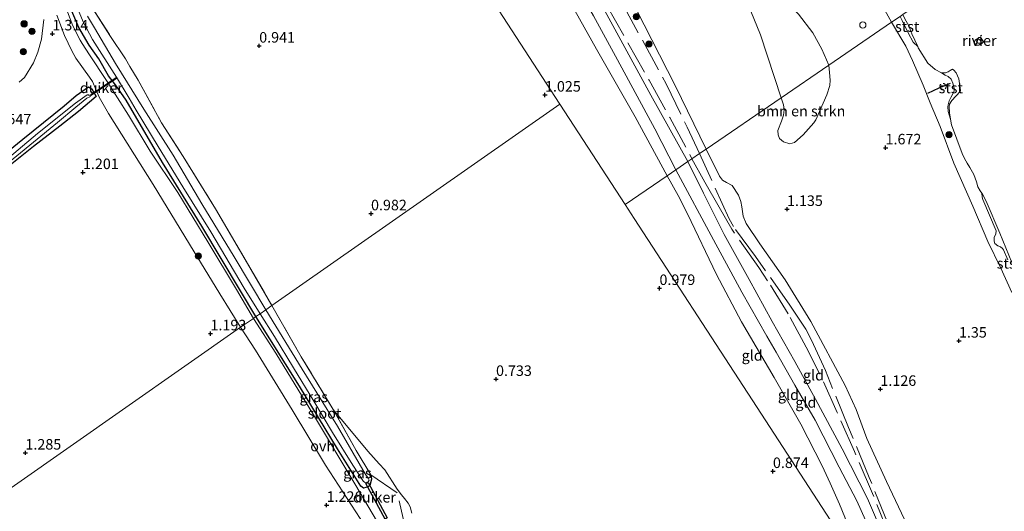
# Model space of a CAD drawing. Units: metres. Extents: x 199995 to 210008, y 499999 to 506253.
# Drawn here: x 200313 to 200547, y 500987 to 501104 of the extents above; entities that cross this region are included whole.
import ezdxf
from ezdxf.enums import TextEntityAlignment as Align

# ---------------------------------------------------------------- set-up
doc = ezdxf.new("R2010")
doc.units = ezdxf.units.M
doc.linetypes.add('IE-TERREINAFSCHEIDING', pattern=[10, 8, -2])
doc.linetypes.add('VW-6060_STREEP', pattern=[1.2, 0.6, -0.6])
doc.layers.get('0').update_dxf_attribs({"lineweight": 25})
for name, color, linetype, lineweight in [('B-ME-AL-OVERIG-S-B1', 7, 'Continuous', 18), ('B-ME-GR-BOMENSTRUIKEN-GV-B6', 93, 'Continuous', 18), ('B-ME-GR-BOOM-S-B1', 93, 'Continuous', 18), ('B-ME-GW-KRUINLIJN-L-B1', 93, 'Continuous', 18), ('B-ME-GW-TEENLIJN-L-B1', 93, 'Continuous', 18), ('B-ME-IE-GRASLAND-GV-B6', 93, 'Continuous', 18), ('B-ME-IE-GRONDWERKLIJN-GROND_INGERICHT-GV-B6', 253, 'Continuous', 18), ('B-ME-IE-HULPGEOMETRIE-L-B1', 53, 'Continuous', 18), ('B-ME-IE-INRICHTINGSELEMENT-S-B1', 253, 'Continuous', 18), ('B-ME-IE-TERREINAFSCHEIDING-RASTERHEKWERK-L-B1', 8, 'IE-TERREINAFSCHEIDING', 18), ('B-ME-OB-BEKLEDING-GV-B6', 253, 'Continuous', 18), ('B-ME-OB-WATERLIJN-L-B1', 133, 'OB-WATERLIJN', 18), ('B-ME-OG-WATER-GV-B6', 153, 'Continuous', 18), ('B-ME-VH-VERH_SOORT-ONVERHARD-GV-B6', 8, 'Continuous', 18), ('B-ME-VW-MARKERING-BEBAKENING-S-B1', 255, 'VW-6060_STREEP', 18)]:
    doc.layers.add(name, color=color, linetype=linetype, lineweight=lineweight)
for name, color, linetype in [('B-ME-GW-HOOGTEPUNT-S-B1', 10, 'Continuous'), ('B-ME-GW-INSTEEKWATERGANG-L-B1', 10, 'Continuous'), ('B-ME-KW-DUIKER-GV-B6', 10, 'Continuous'), ('B-ME-VV-AFMEERCONSTRUCTIE-GV-B6', 10, 'Continuous'), ('B-ME-VV-KRIBBEN-L-B1', 10, 'Continuous')]:
    doc.layers.add(name, color=color, linetype=linetype)
doc.styles.add('NLCS-ISO', font='NLCS-ISO.TTF')
doc.linetypes.add('OB-WATERLIJN', pattern='A,10,[32,NLCS.SHX,S=2,R=0,X=0,Y=0],-12', length=22)

# ---------------------------------------------------------------- blocks, each defined once
blk = doc.blocks.new('dtb')
blk.add_circle((0, 0), 0.75)
blk = doc.blocks.new('boom')
h = blk.add_hatch(color=256)
edge = h.paths.add_edge_path()
edge.add_arc((0, 0), 0.75, 0, 360)
blk.add_circle((0, 0), 0.75)
blk = doc.blocks.new('hoogtepunt')
for p, q in [((-0.5, 0), (0.5, 0)), ((0, 0.5), (0, -0.5))]:
    blk.add_line(p, q)

msp = doc.modelspace()

# ---------------------------------------------------------------- linework, layer by layer
at = {"layer": 'B-ME-GR-BOMENSTRUIKEN-GV-B6'}
for points in [[(200505.03, 501093.45, 1.21), (200493.71, 501085.71, 1.05), (200488.8, 501100.65, 0.99), (200485.77, 501108.02, 0.96), (200484.82, 501110.31, 0.96), (200484.33, 501111.65, 1.03), (200484.46, 501112.25, 1.03), (200484.79, 501112.84, 0.96), (200486.52, 501113.98, 0.92), (200488.25, 501114.52, 1.03), (200489.22, 501114.35, 1.03), (200489.96, 501113.93, 1.03), (200497.81, 501105.59, 1.31), (200501.26, 501101.16, 1.24), (200503.38, 501097.26, 1.2), (200505.03, 501093.45, 1.21)], [(200505.03, 501093.45, 1.21), (200505.2, 501091.71, 1.21), (200505.39, 501089.9, 1.21), (200505.27, 501088.65, 1.24), (200504.58, 501086.4, 1.21), (200501.98, 501080.49, 1.07), (200501.48, 501079.75, 1.1), (200498.93, 501076.92, 1.17), (200496.92, 501075.11, 1.2), (200495.77, 501074.76, 1.2), (200494.27, 501075.25, 1.2), (200493.36, 501076.01, 1.17), (200493.01, 501076.88, 1.14), (200492.93, 501077.97, 1.1), (200493.77, 501080.17, 1.1), (200494.3, 501081.6, 1.07), (200494.44, 501082.89, 1.04), (200494.28, 501084.02, 1), (200493.71, 501085.71, 1.05), (200505.03, 501093.45, 1.21)]]:
    msp.add_polyline3d(points, dxfattribs=at)
at = {"layer": 'B-ME-GW-INSTEEKWATERGANG-L-B1'}
for points in [[(200368.81, 501033.72, 1.09), (200365.14, 501039.84, 1.02), (200355.89, 501055.2, 1.02), (200346.58, 501070.36, 1.08), (200337.91, 501085.16, 0.95), (200335.43, 501088.82, 1.1), (200333.75, 501090.94, 1.22), (200331.42, 501094.97, 1.2), (200329.11, 501098.23, 1.3), (200326.7, 501102.46, 1.3), (200325, 501106.29, 1.32)], [(200302.21, 501066.84, 1.32), (200313.36, 501075.91, 1.32), (200323.19, 501083.77, 1.21), (200326.06, 501086.28, 1.2), (200328.99, 501088.28, 1.18), (200329.77, 501087.87, 1.22), (200330.77, 501086.05, 1.12), (200326.56, 501082.48, 0.99), (200322.19, 501078.97, 1.17), (200315.87, 501074.13, 1.04), (200309.12, 501068.74, 1.04)], [(200396.15, 500996.12, 0.58), (200396.28, 500995.04, 0.66), (200395.87, 500993.55, 0.66), (200395.45, 500993.24, 0.66), (200394.41, 500992.92, 0.69), (200393.75, 500993.4, 0.75), (200388.21, 501002.26, 0.91), (200379.14, 501017.16, 1), (200368.81, 501033.72, 1.09)]]:
    msp.add_polyline3d(points, dxfattribs=at)
at = {"layer": 'B-ME-GW-KRUINLIJN-L-B1'}
for points in [[(200394.88, 501243.9, 1.75), (200393.62, 501234.7, 1.78), (200393.71, 501231.11, 1.84), (200395.11, 501214.17, 1.84), (200396.3, 501207.91, 1.88), (200398.6, 501199.27, 1.91), (200400.21, 501195.01, 1.91), (200403.39, 501186.96, 1.8), (200405.28, 501182.83, 1.9), (200408.04, 501178.62, 2.04), (200419.94, 501161.55, 1.93), (200423.66, 501155.63, 2.01), (200428.42, 501147.8, 1.95), (200431.67, 501142.58, 1.98), (200437.27, 501133.1, 1.98), (200445.38, 501118.37, 1.86), (200451.78, 501106.38, 1.92), (200462.71, 501086.35, 1.93), (200471.53, 501070.55, 1.82)], [(200468.69, 501068.61, 1.74), (200463.71, 501078.3, 1.84), (200454.77, 501094.72, 1.91), (200449.1, 501105.19, 1.81), (200441.86, 501117.69, 1.78), (200434.44, 501131.43, 1.94), (200430.03, 501138.85, 1.91), (200424.02, 501148.12, 1.91), (200417.74, 501157.07, 1.94), (200404.73, 501177.19, 2.1), (200401.62, 501181.98, 2.1), (200399.27, 501186.57, 1.88), (200395.99, 501194.3, 1.88), (200394.47, 501198.47, 1.88), (200393.34, 501203.3, 1.9), (200391.61, 501212.16, 1.9), (200389.84, 501226.21, 1.9), (200388.28, 501238.23, 1.88), (200387.24, 501241.06, 1.74), (200386.88, 501242.05, 1.69)], [(200519.99, 501103.67, 1.29), (200517.27, 501108.53, 1.35)], [(200548.57, 501039.41, 1.72), (200545.97, 501045.21, 1.72), (200542.9, 501051.52, 1.63), (200539.29, 501059.94, 1.63), (200534.8, 501070.14, 1.6), (200531.52, 501078.93, 1.57), (200529.15, 501084.51, 1.74), (200527.47, 501088.71, 1.55), (200524.92, 501094.57, 1.39), (200523.34, 501098.01, 1.26), (200519.99, 501103.67, 1.29)], [(200527.97, 500950.63, 1.96), (200524.35, 500960.95, 1.98), (200519.83, 500976.38, 2.08), (200517.09, 500983.85, 1.95), (200514.25, 500990.45, 1.92), (200508.26, 501002.31, 1.95), (200501.91, 501014.07, 1.9), (200496.93, 501023.01, 1.9), (200491.58, 501032.54, 1.98), (200486.09, 501042.54, 1.82), (200480.2, 501053.26, 1.78), (200475.21, 501063.08, 1.82), (200471.53, 501070.55, 1.82)], [(200522.65, 500958.82, 1.85), (200518.74, 500971.78, 1.92), (200515.74, 500980.51, 1.92), (200513.8, 500985.35, 1.92), (200511.71, 500989.9, 1.86), (200507.5, 500997.94, 1.86), (200501.78, 501009.08, 1.89), (200496.98, 501017.45, 1.77), (200492.53, 501025.27, 1.77), (200490.28, 501029.02, 1.92), (200484.35, 501039.52, 1.8), (200477.6, 501051.95, 1.83), (200468.69, 501068.61, 1.74)]]:
    msp.add_polyline3d(points, dxfattribs=at)
at = {"layer": 'B-ME-GW-TEENLIJN-L-B1'}
for points in [[(200466.6, 501067.18, 1.24), (200458.96, 501081.17, 1.24), (200449.83, 501097.31, 1.24), (200441.72, 501111.75, 1.24)], [(200457.37, 501110.39, 1.15), (200468.53, 501088.65, 1.08), (200475.87, 501073.52, 1)], [(200312.51, 501089.39, 1.61), (200313.74, 501090.57, 1.48), (200315.92, 501094.04, 1.44), (200316.9, 501096.52, 1.48), (200317.81, 501099.68, 1.37), (200318.33, 501104.3, 1.51)], [(200536.77, 500937.09, 1.45), (200532.62, 500953.66, 1.56), (200528.51, 500967.63, 1.68), (200527.33, 500972.82, 1.84), (200526.66, 500975.43, 1.93), (200525.45, 500979.81, 1.84), (200523.02, 500985.45, 1.65), (200518.77, 500994.5, 1.3), (200514.08, 501004.72, 1.24), (200511.56, 501011.6, 1.28), (200508.94, 501017.36, 1.6), (200500.77, 501032.54, 1.48), (200494.64, 501042.47, 1.24), (200488.68, 501050.98, 1.28), (200485.37, 501055.84, 1.24), (200484.65, 501057.56, 1.2), (200484.34, 501059.81, 1.17), (200484.15, 501061.04, 1.26), (200483.56, 501062.56, 1.36), (200482.03, 501064.83, 1.36), (200480.72, 501065.56, 1.23), (200479.78, 501066.17, 1.04), (200479.07, 501067.11, 1.11), (200475.87, 501073.52, 1)], [(200512.74, 500974.05, 1.19), (200509.78, 500983, 1.29), (200508.84, 500986.01, 1.26), (200507.63, 500989.16, 1.36), (200505.4, 500994.11, 1.36), (200503.49, 500998.26, 1.32), (200498.43, 501008.15, 1.39), (200492.05, 501019.27, 1.36), (200484.32, 501032.48, 1.29), (200478.34, 501043.75, 1.19), (200471.43, 501058.11, 1.22), (200469.25, 501062.46, 1.29), (200466.6, 501067.18, 1.24)]]:
    msp.add_polyline3d(points, dxfattribs=at)
at = {"layer": 'B-ME-IE-GRASLAND-GV-B6'}
for points in [[(200522, 501105.04, 0.64), (200519.99, 501103.67, 1.29), (200517.27, 501108.53, 1.35)], [(200325, 501106.29, 1.32), (200326.7, 501102.46, 1.3), (200329.11, 501098.23, 1.3), (200331.42, 501094.97, 1.2), (200333.75, 501090.94, 1.22), (200335.43, 501088.82, 1.1), (200337.91, 501085.16, 0.95), (200346.58, 501070.36, 1.08), (200355.89, 501055.2, 1.02), (200365.14, 501039.84, 1.02), (200368.81, 501033.72, 1.09), (200368.2, 501033.29, 1.09), (200364.18, 501040.16, 1.02), (200357.34, 501051.48, 1.14), (200350.21, 501063.2, 1.1), (200343.67, 501073, 1.18), (200338.47, 501081.58, 1.1), (200333.29, 501089.81, 1.16), (200329.17, 501095.91, 1.18), (200327.45, 501098.63, 1.26), (200326.98, 501099.38, 1.24), (200325.24, 501102.85, 1.28), (200324, 501106.18, 1.31)], [(200326.33, 501107, 0.09), (200327.7, 501103.74, 0.09), (200329.94, 501099.6, 0.09), (200335.65, 501090.64, 0.09), (200338.63, 501085.62, 0.09), (200340.32, 501082.77, 0.09), (200345.56, 501074.17, 0.09), (200351.41, 501064.56, 0.09), (200358.09, 501053.83, 0.09), (200366, 501040.47, 0.09), (200369.78, 501034.39, 0.09), (200368.81, 501033.72, 1.09), (200365.14, 501039.84, 1.02), (200355.89, 501055.2, 1.02), (200346.58, 501070.36, 1.08), (200337.91, 501085.16, 0.95), (200335.43, 501088.82, 1.1), (200333.75, 501090.94, 1.22), (200331.42, 501094.97, 1.2), (200329.11, 501098.23, 1.3), (200326.7, 501102.46, 1.3), (200325, 501106.29, 1.32)], [(200329.61, 501107.47, 0.99), (200334.06, 501100.53, 0.87), (200337.77, 501094.95, 0.83), (200338.83, 501093.13, 0.69), (200340.78, 501089.89, 0.83), (200346.36, 501079.76, 0.83), (200351.52, 501071.73, 0.85), (200359.19, 501059.31, 0.87), (200366.8, 501046.32, 0.87), (200372.58, 501036.35, 0.81), (200371.14, 501035.34, 0.09)], [(200371.14, 501035.34, 0.09), (200363.61, 501047.92, 0.09), (200355.96, 501060.48, 0.09), (200349.12, 501072.08, 0.09), (200342.1, 501083.03, 0.09), (200335.38, 501093.84, 0.09), (200330.36, 501102.31, 0.09), (200328.72, 501105.09, 0.09)], [(200548.57, 501039.41, 1.72), (200545.97, 501045.21, 1.72), (200542.9, 501051.52, 1.63), (200539.29, 501059.94, 1.63), (200534.8, 501070.14, 1.6), (200531.52, 501078.93, 1.57), (200529.15, 501084.51, 1.74), (200527.47, 501088.71, 1.55), (200524.92, 501094.57, 1.39), (200523.34, 501098.01, 1.26), (200519.99, 501103.67, 1.29), (200522, 501105.04, 0.64), (200522.49, 501104.1, 0.61), (200523.9, 501101.14, 0.65), (200525.09, 501098.96, 0.54), (200526.19, 501097.88, 0.31), (200526.34, 501097.55, 0.31), (200528.62, 501093.95, 0.31), (200530.31, 501092.4, 0.31), (200531.84, 501091.67, 0.31), (200532.76, 501091.09, 0.45), (200533.45, 501090.77, 0.54), (200534.16, 501090.12, 0.6), (200534.53, 501089.22, 0.6), (200534.91, 501087.71, 0.49), (200534.78, 501087.11, 0.51), (200534.07, 501085.77, 0.54), (200533.71, 501085.01, 0.51), (200533.41, 501084.08, 0.49), (200533.32, 501083.55, 0.53), (200533.4, 501082.45, 0.53), (200534.01, 501080.67, 0.31), (200534.25, 501079.25, 0.31), (200536.73, 501072.45, 0.31), (200537.32, 501071.3, 0.31), (200537.93, 501070.2, 0.31), (200538.63, 501069.17, 0.31), (200539.55, 501067.48, 0.31), (200540.17, 501065.75, 0.31), (200540.48, 501064.56, 0.31), (200541.06, 501063.6, 0.31), (200541.46, 501063.04, 0.31), (200541.51, 501062.1, 0.47), (200541.68, 501061.51, 0.56), (200543.28, 501057.84, 0.61), (200544.86, 501054.08, 0.65), (200544.8, 501053.38, 0.65), (200544.4, 501052.53, 0.68), (200544.35, 501051.66, 0.7), (200544.52, 501051.05, 0.7), (200545.27, 501050.5, 0.73), (200545.85, 501050.3, 0.68), (200546.33, 501049.93, 0.66), (200546.58, 501049.59, 0.66), (200547.59, 501047.24, 0.65)], [(200302.21, 501066.84, 1.32), (200313.36, 501075.91, 1.32), (200323.19, 501083.77, 1.21), (200326.06, 501086.28, 1.2), (200328.99, 501088.28, 1.18), (200329.77, 501087.87, 1.22), (200330.77, 501086.05, 1.12), (200326.56, 501082.48, 0.99), (200322.19, 501078.97, 1.17), (200315.87, 501074.13, 1.04), (200309.12, 501068.74, 1.04)], [(200306.17, 501067.26, 0.19), (200321.56, 501079.84, 0.19), (200325.97, 501083.49, 0.19), (200328.61, 501085.63, 0.19), (200329.28, 501085.94, 0.19), (200329.33, 501086.13, 0.19), (200329.59, 501086.22, 0.19), (200329.48, 501086.38, 0.19), (200329.08, 501086.28, 0.19), (200329.02, 501086.44, 0.19), (200328.69, 501086.45, 0.19), (200325.85, 501084.44, 0.19), (200316.82, 501077.24, 0.19), (200308.7, 501070.31, 0.19)], [(200396.15, 500996.12, 0.58), (200396.28, 500995.04, 0.66), (200395.87, 500993.55, 0.66), (200395.45, 500993.24, 0.66), (200394.41, 500992.92, 0.69), (200393.75, 500993.4, 0.75), (200388.21, 501002.26, 0.91), (200379.14, 501017.16, 1), (200368.81, 501033.72, 1.09), (200369.78, 501034.39, 0.09), (200373.24, 501028.99, 0.09), (200377.76, 501021.55, 0.09), (200382.59, 501013.62, 0.09), (200386.98, 501006.2, 0.09), (200391.83, 500998.4, 0.09), (200394.39, 500994.5, 0.09), (200394.8, 500994.24, 0.09), (200395.47, 500994.44, 0.09), (200395.74, 500994.82, 0.09), (200395.47, 500995.34, 0.09), (200394.81, 500996.33, 0.09), (200388.23, 501007.63, 0.09), (200379.76, 501021.23, 0.09), (200371.14, 501035.34, 0.09), (200372.58, 501036.35, 0.81), (200379.55, 501024.17, 0.74), (200387.17, 501011.62, 0.76), (200392.67, 501001.85, 0.63), (200396.15, 500996.12, 0.58)], [(200399.51, 500981.78, 0.81), (200392.56, 500993.58, 1), (200382.52, 501010.33, 1.05), (200373.51, 501025.02, 1.08), (200368.2, 501033.29, 1.09), (200368.81, 501033.72, 1.09), (200379.14, 501017.16, 1), (200388.21, 501002.26, 0.91), (200393.75, 500993.4, 0.75), (200394.41, 500992.92, 0.69), (200395.45, 500993.24, 0.66), (200395.87, 500993.55, 0.66), (200396.28, 500995.04, 0.66), (200396.15, 500996.12, 0.58)], [(200396.15, 500996.12, 0.58), (200392.67, 501001.85, 0.63), (200387.17, 501011.62, 0.76), (200395.4, 501001.75, 0.8), (200398.09, 500998.73, 0.8), (200399.49, 500997.31, 0.8), (200402.41, 500992.73, 0.77), (200403.43, 500991.33, 0.67), (200404.13, 500990.5, 0.67), (200405.02, 500989.35, 0.73), (200405.51, 500988.49, 0.77), (200405.88, 500986.96, 0.77)]]:
    msp.add_polyline3d(points, dxfattribs=at)
at = {"layer": 'B-ME-IE-GRONDWERKLIJN-GROND_INGERICHT-GV-B6'}
for points in [[(200414.11, 501125.71, 0.97), (200441.09, 501084.22, 1.01), (200400.51, 501055.87, 0.89), (200372.58, 501036.35, 0.81), (200366.8, 501046.32, 0.87), (200359.19, 501059.31, 0.87), (200351.52, 501071.73, 0.85), (200346.36, 501079.76, 0.83), (200340.78, 501089.89, 0.83), (200338.83, 501093.13, 0.69), (200337.77, 501094.95, 0.83), (200334.06, 501100.53, 0.87), (200329.61, 501107.47, 0.99)], [(200441.72, 501111.75, 1.24), (200449.83, 501097.31, 1.24), (200458.96, 501081.17, 1.24), (200466.6, 501067.18, 1.24), (200456.61, 501060.36, 1.09), (200441.09, 501084.22, 1.01), (200414.11, 501125.71, 0.97)], [(200449.1, 501105.19, 1.81), (200454.77, 501094.72, 1.91), (200463.71, 501078.3, 1.84), (200468.69, 501068.61, 1.74), (200466.6, 501067.18, 1.24), (200458.96, 501081.17, 1.24), (200449.83, 501097.31, 1.24), (200441.72, 501111.75, 1.24)], [(200457.37, 501110.39, 1.15), (200468.53, 501088.65, 1.08), (200475.87, 501073.52, 1), (200474.33, 501072.47, 1.42), (200472.5, 501071.22, 1.66), (200471.53, 501070.55, 1.82), (200462.71, 501086.35, 1.93), (200451.78, 501106.38, 1.92)], [(200485.77, 501108.02, 0.96), (200488.8, 501100.65, 0.99), (200493.71, 501085.71, 1.05), (200475.87, 501073.52, 1), (200468.53, 501088.65, 1.08), (200457.37, 501110.39, 1.15)], [(200517.27, 501108.53, 1.35), (200519.99, 501103.67, 1.29), (200505.03, 501093.45, 1.21), (200503.38, 501097.26, 1.2), (200501.26, 501101.16, 1.24), (200497.81, 501105.59, 1.31)], [(200321.47, 501105.37, 1.41), (200323.26, 501100.53, 1.39), (200324.97, 501096.86, 1.34), (200325.94, 501095.14, 1.31), (200329.24, 501090.63, 1.29), (200329.92, 501089.58, 1.29), (200330.8, 501087.51, 1.17), (200331.48, 501085.85, 1.17), (200333.72, 501081.97, 1.21), (200344.32, 501065.08, 1.32), (200353, 501050.96, 1.27), (200360.21, 501039.12, 1.27), (200365.16, 501031.17, 1.23), (200324.58, 501002.82, 1.16), (200284.01, 500974.47, 1.1)], [(200451.78, 501106.38, 1.92), (200462.71, 501086.35, 1.93), (200471.53, 501070.55, 1.82), (200468.69, 501068.61, 1.74), (200463.71, 501078.3, 1.84), (200454.77, 501094.72, 1.91), (200449.1, 501105.19, 1.81)], [(200312.51, 501089.39, 1.61), (200313.74, 501090.57, 1.48), (200315.92, 501094.04, 1.44), (200316.9, 501096.52, 1.48), (200317.81, 501099.68, 1.37), (200318.33, 501104.3, 1.51)], [(200475.87, 501073.52, 1), (200493.71, 501085.71, 1.05), (200494.28, 501084.02, 1), (200494.44, 501082.89, 1.04), (200494.3, 501081.6, 1.07), (200493.77, 501080.17, 1.1), (200492.93, 501077.97, 1.1), (200493.01, 501076.88, 1.14), (200493.36, 501076.01, 1.17), (200494.27, 501075.25, 1.2), (200495.77, 501074.76, 1.2), (200496.92, 501075.11, 1.2), (200498.93, 501076.92, 1.17), (200501.48, 501079.75, 1.1), (200501.98, 501080.49, 1.07), (200504.58, 501086.4, 1.21), (200505.27, 501088.65, 1.24), (200505.39, 501089.9, 1.21), (200505.2, 501091.71, 1.21), (200505.03, 501093.45, 1.21), (200519.99, 501103.67, 1.29), (200523.34, 501098.01, 1.26), (200524.92, 501094.57, 1.39), (200527.47, 501088.71, 1.55), (200529.15, 501084.51, 1.74), (200531.52, 501078.93, 1.57), (200534.8, 501070.14, 1.6), (200539.29, 501059.94, 1.63), (200542.9, 501051.52, 1.63), (200545.97, 501045.21, 1.72), (200548.57, 501039.41, 1.72)], [(200309.12, 501068.74, 1.04), (200315.87, 501074.13, 1.04), (200322.19, 501078.97, 1.17), (200326.56, 501082.48, 0.99), (200330.77, 501086.05, 1.12), (200329.77, 501087.87, 1.22), (200328.99, 501088.28, 1.18), (200326.06, 501086.28, 1.2), (200323.19, 501083.77, 1.21), (200313.36, 501075.91, 1.32), (200302.21, 501066.84, 1.32)], [(200405.88, 500986.96, 0.77), (200405.51, 500988.49, 0.77), (200405.02, 500989.35, 0.73), (200404.13, 500990.5, 0.67), (200403.43, 500991.33, 0.67), (200402.41, 500992.73, 0.77), (200399.49, 500997.31, 0.8), (200398.09, 500998.73, 0.8), (200395.4, 501001.75, 0.8), (200387.17, 501011.62, 0.76), (200379.55, 501024.17, 0.74), (200372.58, 501036.35, 0.81), (200400.51, 501055.87, 0.89), (200441.09, 501084.22, 1.01), (200456.61, 501060.36, 1.09), (200458.77, 501057.04, 1.1), (200485.76, 501015.55, 1.14), (200512.74, 500974.05, 1.19)], [(200517.09, 500983.85, 1.95), (200514.25, 500990.45, 1.92), (200508.26, 501002.31, 1.95), (200501.91, 501014.07, 1.9), (200496.93, 501023.01, 1.9), (200491.58, 501032.54, 1.98), (200486.09, 501042.54, 1.82), (200480.2, 501053.26, 1.78), (200475.21, 501063.08, 1.82), (200471.53, 501070.55, 1.82), (200472.5, 501071.22, 1.66), (200474.33, 501072.47, 1.42), (200475.87, 501073.52, 1)], [(200475.87, 501073.52, 1), (200479.07, 501067.11, 1.11), (200479.78, 501066.17, 1.04), (200480.72, 501065.56, 1.23), (200482.03, 501064.83, 1.36), (200483.56, 501062.56, 1.36), (200484.15, 501061.04, 1.26), (200484.34, 501059.81, 1.17), (200484.65, 501057.56, 1.2), (200485.37, 501055.84, 1.24), (200488.68, 501050.98, 1.28), (200494.64, 501042.47, 1.24), (200500.77, 501032.54, 1.48), (200508.94, 501017.36, 1.6), (200511.56, 501011.6, 1.28), (200514.08, 501004.72, 1.24), (200518.77, 500994.5, 1.3), (200523.02, 500985.45, 1.65)], [(200523.02, 500985.45, 1.65), (200518.77, 500994.5, 1.3), (200514.08, 501004.72, 1.24), (200511.56, 501011.6, 1.28), (200508.94, 501017.36, 1.6), (200500.77, 501032.54, 1.48), (200494.64, 501042.47, 1.24), (200488.68, 501050.98, 1.28), (200485.37, 501055.84, 1.24), (200484.65, 501057.56, 1.2), (200484.34, 501059.81, 1.17), (200484.15, 501061.04, 1.26), (200483.56, 501062.56, 1.36), (200482.03, 501064.83, 1.36), (200480.72, 501065.56, 1.23), (200479.78, 501066.17, 1.04), (200479.07, 501067.11, 1.11), (200475.87, 501073.52, 1)], [(200513.8, 500985.35, 1.92), (200511.71, 500989.9, 1.86), (200507.5, 500997.94, 1.86), (200501.78, 501009.08, 1.89), (200496.98, 501017.45, 1.77), (200492.53, 501025.27, 1.77), (200490.28, 501029.02, 1.92), (200484.35, 501039.52, 1.8), (200477.6, 501051.95, 1.83), (200468.69, 501068.61, 1.74), (200471.53, 501070.55, 1.82)], [(200471.53, 501070.55, 1.82), (200475.21, 501063.08, 1.82), (200480.2, 501053.26, 1.78), (200486.09, 501042.54, 1.82), (200491.58, 501032.54, 1.98), (200496.93, 501023.01, 1.9), (200501.91, 501014.07, 1.9), (200508.26, 501002.31, 1.95), (200514.25, 500990.45, 1.92), (200517.09, 500983.85, 1.95)], [(200466.6, 501067.18, 1.24), (200468.69, 501068.61, 1.74), (200477.6, 501051.95, 1.83), (200484.35, 501039.52, 1.8), (200490.28, 501029.02, 1.92), (200492.53, 501025.27, 1.77), (200496.98, 501017.45, 1.77), (200501.78, 501009.08, 1.89), (200507.5, 500997.94, 1.86), (200511.71, 500989.9, 1.86), (200513.8, 500985.35, 1.92)], [(200466.6, 501067.18, 1.24), (200469.25, 501062.46, 1.29), (200471.43, 501058.11, 1.22), (200478.34, 501043.75, 1.19), (200484.32, 501032.48, 1.29), (200492.05, 501019.27, 1.36), (200498.43, 501008.15, 1.39), (200503.49, 500998.26, 1.32), (200505.4, 500994.11, 1.36), (200507.63, 500989.16, 1.36), (200508.84, 500986.01, 1.26), (200509.78, 500983, 1.29), (200512.74, 500974.05, 1.19), (200485.76, 501015.55, 1.14), (200458.77, 501057.04, 1.1), (200456.61, 501060.36, 1.09), (200466.6, 501067.18, 1.24)], [(200508.84, 500986.01, 1.26), (200507.63, 500989.16, 1.36), (200505.4, 500994.11, 1.36), (200503.49, 500998.26, 1.32), (200498.43, 501008.15, 1.39), (200492.05, 501019.27, 1.36), (200484.32, 501032.48, 1.29), (200478.34, 501043.75, 1.19), (200471.43, 501058.11, 1.22), (200469.25, 501062.46, 1.29), (200466.6, 501067.18, 1.24)], [(200284.01, 500974.47, 1.1), (200324.58, 501002.82, 1.16), (200365.16, 501031.17, 1.23), (200368.72, 501025.7, 1.15), (200377.41, 501011.54, 1.13), (200385.37, 500998.41, 1.13), (200393.6, 500985.69, 1)]]:
    msp.add_polyline3d(points, dxfattribs=at)
at = {"layer": 'B-ME-IE-HULPGEOMETRIE-L-B1'}
msp.add_line((200456.61, 501060.36, 1.09), (200441.09, 501084.22, 1.01), dxfattribs=at)
for points in [[(200246.98, 501382.71, 0.97), (200258.93, 501364.33, 0.99), (200285.92, 501322.83, 1.05), (200312.91, 501281.33, 1.07), (200313.48, 501280.45, 0.85), (200313.96, 501279.71, 0.81), (200314.78, 501278.46, 1.54), (200320.77, 501269.25, 1.81), (200323.08, 501265.69, 1.85), (200324.26, 501263.89, 1.76), (200349.25, 501225.9, 1.09), (200349.96, 501224.46, 0.09), (200350.6, 501223.61, 0.09), (200350.84, 501223.07, 0.96), (200351.14, 501222.54, 0.88), (200360.91, 501207.52, 0.9), (200387.89, 501166.02, 0.94), (200395.61, 501154.16, 0.95), (200414.11, 501125.71, 0.97), (200441.09, 501084.22, 1.01)], [(200703.93, 501229.36, 1.4), (200663.07, 501201.44, 0.87), (200658.25, 501198.14, 0.81), (200650.94, 501193.15, 0.31), (200522.66, 501105.49, 0.31), (200522, 501105.04, 0.64), (200519.99, 501103.67, 1.29), (200505.03, 501093.45, 1.21), (200493.71, 501085.71, 1.05), (200475.87, 501073.52, 1), (200474.33, 501072.47, 1.42), (200472.5, 501071.22, 1.66), (200471.53, 501070.55, 1.82), (200468.69, 501068.61, 1.74), (200466.6, 501067.18, 1.24), (200456.61, 501060.36, 1.09)], [(200284.01, 500974.47, 1.1), (200324.58, 501002.82, 1.16), (200365.16, 501031.17, 1.23), (200368.2, 501033.29, 1.09), (200368.81, 501033.72, 1.09), (200369.78, 501034.39, 0.09), (200371.14, 501035.34, 0.09), (200372.58, 501036.35, 0.81), (200400.51, 501055.87, 0.89), (200441.09, 501084.22, 1.01)], [(200644.56, 500771.35, 2.02), (200617.55, 500812.83, 1.95), (200590.54, 500854.31, 1.88), (200577.28, 500874.67, 1.84), (200550.34, 500916.19, 1.58), (200536.77, 500937.09, 1.45), (200532.55, 500943.6, 1.73), (200530.91, 500946.12, 1.89), (200527.97, 500950.63, 1.96), (200522.65, 500958.82, 1.85), (200512.74, 500974.05, 1.19), (200485.76, 501015.55, 1.14), (200458.77, 501057.04, 1.1), (200456.61, 501060.36, 1.09)]]:
    msp.add_polyline3d(points, dxfattribs=at)
at = {"layer": 'B-ME-IE-TERREINAFSCHEIDING-RASTERHEKWERK-L-B1'}
for points in [[(200398.1, 501237.64, 1.57), (200398.9, 501234.14, 1.69), (200403.58, 501214.85, 1.66), (200407.16, 501199.79, 1.57), (200410.46, 501186.5, 1.57), (200413.02, 501182.35, 1.72), (200421.2, 501168.29, 1.63), (200424.89, 501162.3, 1.66), (200427.77, 501157.28, 1.66), (200429.44, 501154.44, 1.77), (200434.42, 501145.86, 1.73), (200440.77, 501135.06, 1.67), (200446.93, 501124.26, 1.5), (200451.13, 501116.95, 1), (200466.34, 501089.03, 1.33), (200471.34, 501078.71, 1.33), (200474.33, 501072.47, 1.42)], [(200289.02, 501173.46, 0.83), (200291.43, 501168.98, 0.65), (200293.1, 501166.24, 0.83), (200297.34, 501159.06, 0.8), (200305.65, 501145.36, 0.86), (200310.96, 501136.65, 0.67), (200317.01, 501133.33, 0.86), (200321.72, 501127.2, 0.8), (200327.42, 501115.26, 1.08), (200329.61, 501107.47, 0.99), (200334.06, 501100.53, 0.87), (200337.77, 501094.95, 0.83), (200338.83, 501093.13, 0.69), (200340.78, 501089.89, 0.83), (200346.36, 501079.76, 0.83), (200351.52, 501071.73, 0.85), (200359.19, 501059.31, 0.87), (200366.8, 501046.32, 0.87), (200372.58, 501036.35, 0.81)], [(200419.94, 501161.55, 1.93), (200427.07, 501151.09, 1.98), (200431.18, 501144.9, 1.93), (200436.57, 501136.36, 1.9), (200440.24, 501130.27, 1.93), (200445.79, 501120.75, 1.88), (200448.63, 501114.88, 1.77), (200452.34, 501107.47, 1.83), (200462.3, 501089.88, 1.8), (200467.21, 501081.02, 1.69), (200472.5, 501071.22, 1.66)], [(200530.91, 500946.12, 1.89), (200527.45, 500957.7, 1.89), (200523.74, 500970.06, 1.94), (200521.75, 500976.29, 2.11), (200519.52, 500981.68, 2.08), (200515.45, 500991.67, 1.86), (200511.17, 501001.62, 1.75), (200507.06, 501010.94, 1.75), (200502.94, 501020.01, 1.66), (200499.64, 501026.46, 1.69), (200495.42, 501034.38, 1.55), (200490.47, 501042.22, 1.58), (200488.39, 501045.35, 1.55), (200482.01, 501054.47, 1.58), (200478.94, 501059.75, 1.61), (200475.54, 501065.68, 1.66), (200472.5, 501071.22, 1.66)], [(200532.55, 500943.6, 1.73), (200527.33, 500960.31, 1.73), (200523.25, 500973.69, 2.14), (200521.9, 500977.69, 2.11), (200519.04, 500984.76, 1.95), (200514.67, 500995.46, 1.76), (200509.76, 501007.38, 1.79), (200504.23, 501020.86, 1.7), (200500.97, 501028.11, 1.7), (200499.62, 501030.74, 1.6), (200495.76, 501036.44, 1.6), (200487.62, 501047.96, 1.54), (200482.37, 501055.09, 1.51), (200481.36, 501056.98, 1.54), (200474.33, 501072.47, 1.42)], [(200396.15, 500996.12, 0.58), (200392.67, 501001.85, 0.63), (200387.17, 501011.62, 0.76), (200379.55, 501024.17, 0.74), (200372.58, 501036.35, 0.81)], [(200423.45, 500949.98, 0.72), (200417.53, 500960.69, 0.8), (200416.1, 500963.28, 0.82), (200412.51, 500969.54, 0.85), (200404.64, 500982.13, 0.8), (200402.42, 500991.85, 0.74), (200396.15, 500996.12, 0.58)]]:
    msp.add_polyline3d(points, dxfattribs=at)
at = {"layer": 'B-ME-KW-DUIKER-GV-B6'}
for points in [[(200329.58, 501086.52, 0.57), (200335.59, 501090.57, 0.16), (200335.7, 501090.4, 0.16), (200329.69, 501086.36, 0.57), (200329.58, 501086.52, 0.57)], [(200394.95, 500994.02, 0.09), (200395.48, 500994.31, 0.09), (200400.03, 500985.89, 0.1), (200399.5, 500985.6, 0.1), (200394.95, 500994.02, 0.09)]]:
    msp.add_polyline3d(points, dxfattribs=at)
at = {"layer": 'B-ME-OB-BEKLEDING-GV-B6'}
for points in [[(200522.66, 501105.49, 0.31), (200523.16, 501104.5, 0.31), (200524.1, 501102.83, 0.31), (200524.79, 501100.89, 0.31), (200526.19, 501097.88, 0.31), (200525.09, 501098.96, 0.54), (200523.9, 501101.14, 0.65), (200522.49, 501104.1, 0.61), (200522, 501105.04, 0.64), (200522.66, 501105.49, 0.31)], [(200318.33, 501104.3, 1.51), (200317.81, 501099.68, 1.37), (200316.9, 501096.52, 1.48), (200315.92, 501094.04, 1.44), (200313.74, 501090.57, 1.48), (200312.51, 501089.39, 1.61)], [(200531.84, 501091.67, 0.31), (200532.84, 501091.65, 0.31), (200533.43, 501091.87, 0.31), (200533.88, 501092.22, 0.31), (200534.32, 501092.46, 0.31), (200534.49, 501092.48, 0.31), (200534.8, 501092.31, 0.31), (200535.35, 501091.62, 0.31), (200535.97, 501090.19, 0.31), (200536.41, 501087.48, 0.31), (200536.32, 501087.19, 0.31), (200534.33, 501085.09, 0.31), (200533.79, 501084.19, 0.31), (200533.69, 501083.67, 0.31), (200533.76, 501082.12, 0.31), (200534.01, 501080.67, 0.31), (200533.4, 501082.45, 0.53), (200533.32, 501083.55, 0.53), (200533.41, 501084.08, 0.49), (200533.71, 501085.01, 0.51), (200534.07, 501085.77, 0.54), (200534.78, 501087.11, 0.51), (200534.91, 501087.71, 0.49), (200534.53, 501089.22, 0.6), (200534.16, 501090.12, 0.6), (200533.45, 501090.77, 0.54), (200532.76, 501091.09, 0.45), (200531.84, 501091.67, 0.31)], [(200547.59, 501047.24, 0.65), (200546.58, 501049.59, 0.66), (200546.33, 501049.93, 0.66), (200545.85, 501050.3, 0.68), (200545.27, 501050.5, 0.73), (200544.52, 501051.05, 0.7), (200544.35, 501051.66, 0.7), (200544.4, 501052.53, 0.68), (200544.8, 501053.38, 0.65), (200544.86, 501054.08, 0.65), (200543.28, 501057.84, 0.61), (200541.68, 501061.51, 0.56), (200541.51, 501062.1, 0.47), (200541.46, 501063.04, 0.31), (200541.72, 501062.68, 0.31), (200542.44, 501061.15, 0.31), (200545.71, 501053.56, 0.31), (200548.62, 501046.53, 0.31)]]:
    msp.add_polyline3d(points, dxfattribs=at)
at = {"layer": 'B-ME-OB-WATERLIJN-L-B1'}
for points in [[(200548.62, 501046.53, 0.31), (200545.71, 501053.56, 0.31), (200542.44, 501061.15, 0.31), (200541.72, 501062.68, 0.31), (200541.46, 501063.04, 0.31), (200541.06, 501063.6, 0.31), (200540.48, 501064.56, 0.31), (200540.17, 501065.75, 0.31), (200539.55, 501067.48, 0.31), (200538.63, 501069.17, 0.31), (200537.93, 501070.2, 0.31), (200537.32, 501071.3, 0.31), (200536.73, 501072.45, 0.31), (200534.25, 501079.25, 0.31), (200534.01, 501080.67, 0.31), (200533.76, 501082.12, 0.31), (200533.69, 501083.67, 0.31), (200533.79, 501084.19, 0.31), (200534.33, 501085.09, 0.31), (200536.32, 501087.19, 0.31), (200536.41, 501087.48, 0.31), (200535.97, 501090.19, 0.31), (200535.35, 501091.62, 0.31), (200534.8, 501092.31, 0.31), (200534.49, 501092.48, 0.31), (200534.32, 501092.46, 0.31), (200533.88, 501092.22, 0.31), (200533.43, 501091.87, 0.31), (200532.84, 501091.65, 0.31), (200531.84, 501091.67, 0.31), (200530.31, 501092.4, 0.31), (200528.62, 501093.95, 0.31), (200526.34, 501097.55, 0.31), (200526.19, 501097.88, 0.31), (200524.79, 501100.89, 0.31), (200524.1, 501102.83, 0.31), (200523.16, 501104.5, 0.31)], [(200541.06, 501100.16, 0.31), (200541.81, 501098.97, 0.31), (200541.46, 501098.65, 0.31), (200541.03, 501098.6, 0.31), (200540.5, 501098.69, 0.31), (200540.32, 501098.86, 0.31), (200540.24, 501099.18, 0.31), (200540.41, 501099.7, 0.31), (200540.74, 501100.04, 0.31), (200541.06, 501100.16, 0.31)]]:
    msp.add_polyline3d(points, dxfattribs=at)
at = {"layer": 'B-ME-OG-WATER-GV-B6'}
for points in [[(200369.78, 501034.39, 0.09), (200366, 501040.47, 0.09), (200358.09, 501053.83, 0.09), (200351.41, 501064.56, 0.09), (200345.56, 501074.17, 0.09), (200340.32, 501082.77, 0.09), (200338.63, 501085.62, 0.09), (200335.65, 501090.64, 0.09), (200329.94, 501099.6, 0.09), (200327.7, 501103.74, 0.09), (200326.33, 501107, 0.09)], [(200328.72, 501105.09, 0.09), (200330.36, 501102.31, 0.09), (200335.38, 501093.84, 0.09), (200342.1, 501083.03, 0.09), (200349.12, 501072.08, 0.09), (200355.96, 501060.48, 0.09), (200363.61, 501047.92, 0.09), (200371.14, 501035.34, 0.09), (200369.78, 501034.39, 0.09)], [(200548.62, 501046.53, 0.31), (200545.71, 501053.56, 0.31), (200542.44, 501061.15, 0.31), (200541.72, 501062.68, 0.31), (200541.46, 501063.04, 0.31), (200541.06, 501063.6, 0.31), (200540.48, 501064.56, 0.31), (200540.17, 501065.75, 0.31), (200539.55, 501067.48, 0.31), (200538.63, 501069.17, 0.31), (200537.93, 501070.2, 0.31), (200537.32, 501071.3, 0.31), (200536.73, 501072.45, 0.31), (200534.25, 501079.25, 0.31), (200534.01, 501080.67, 0.31), (200533.76, 501082.12, 0.31), (200533.69, 501083.67, 0.31), (200533.79, 501084.19, 0.31), (200534.33, 501085.09, 0.31), (200536.32, 501087.19, 0.31), (200536.41, 501087.48, 0.31), (200535.97, 501090.19, 0.31), (200535.35, 501091.62, 0.31), (200534.8, 501092.31, 0.31), (200534.49, 501092.48, 0.31), (200534.32, 501092.46, 0.31), (200533.88, 501092.22, 0.31), (200533.43, 501091.87, 0.31), (200532.84, 501091.65, 0.31), (200531.84, 501091.67, 0.31), (200530.31, 501092.4, 0.31), (200528.62, 501093.95, 0.31), (200526.34, 501097.55, 0.31), (200526.19, 501097.88, 0.31), (200524.79, 501100.89, 0.31), (200524.1, 501102.83, 0.31), (200523.16, 501104.5, 0.31)], [(200541.06, 501100.16, 0.31), (200540.74, 501100.04, 0.31), (200540.41, 501099.7, 0.31), (200540.24, 501099.18, 0.31), (200540.32, 501098.86, 0.31), (200540.5, 501098.69, 0.31), (200541.03, 501098.6, 0.31), (200541.46, 501098.65, 0.31), (200541.81, 501098.97, 0.31), (200541.06, 501100.16, 0.31)], [(200308.7, 501070.31, 0.19), (200316.82, 501077.24, 0.19), (200325.85, 501084.44, 0.19), (200328.69, 501086.45, 0.19), (200329.02, 501086.44, 0.19), (200329.08, 501086.28, 0.19), (200329.48, 501086.38, 0.19), (200329.59, 501086.22, 0.19), (200329.33, 501086.13, 0.19), (200329.28, 501085.94, 0.19), (200328.61, 501085.63, 0.19), (200325.97, 501083.49, 0.19), (200321.56, 501079.84, 0.19), (200306.17, 501067.26, 0.19)], [(200369.78, 501034.39, 0.09), (200371.14, 501035.34, 0.09), (200379.76, 501021.23, 0.09), (200388.23, 501007.63, 0.09), (200394.81, 500996.33, 0.09), (200395.47, 500995.34, 0.09), (200395.74, 500994.82, 0.09), (200395.47, 500994.44, 0.09), (200394.8, 500994.24, 0.09), (200394.39, 500994.5, 0.09), (200391.83, 500998.4, 0.09), (200386.98, 501006.2, 0.09), (200382.59, 501013.62, 0.09), (200377.76, 501021.55, 0.09), (200373.24, 501028.99, 0.09), (200369.78, 501034.39, 0.09)]]:
    msp.add_polyline3d(points, dxfattribs=at)
at = {"layer": 'B-ME-VH-VERH_SOORT-ONVERHARD-GV-B6'}
for points in [[(200324, 501106.18, 1.31), (200325.24, 501102.85, 1.28), (200326.98, 501099.38, 1.24), (200327.45, 501098.63, 1.26), (200329.17, 501095.91, 1.18), (200333.29, 501089.81, 1.16), (200338.47, 501081.58, 1.1), (200343.67, 501073, 1.18), (200350.21, 501063.2, 1.1), (200357.34, 501051.48, 1.14), (200364.18, 501040.16, 1.02), (200368.2, 501033.29, 1.09), (200365.16, 501031.17, 1.23), (200360.21, 501039.12, 1.27), (200353, 501050.96, 1.27), (200344.32, 501065.08, 1.32), (200333.72, 501081.97, 1.21), (200331.48, 501085.85, 1.17), (200330.8, 501087.51, 1.17), (200329.92, 501089.58, 1.29), (200329.24, 501090.63, 1.29), (200325.94, 501095.14, 1.31), (200324.97, 501096.86, 1.34), (200323.26, 501100.53, 1.39), (200321.47, 501105.37, 1.41)], [(200368.2, 501033.29, 1.09), (200373.51, 501025.02, 1.08), (200382.52, 501010.33, 1.05), (200392.56, 500993.58, 1), (200399.51, 500981.78, 0.81), (200407.39, 500967.73, 0.88), (200404.81, 500966.09, 0.86), (200398.42, 500977.68, 0.88), (200393.6, 500985.69, 1), (200385.37, 500998.41, 1.13), (200377.41, 501011.54, 1.13), (200368.72, 501025.7, 1.15), (200365.16, 501031.17, 1.23), (200368.2, 501033.29, 1.09)]]:
    msp.add_polyline3d(points, dxfattribs=at)
at = {"layer": 'B-ME-VV-AFMEERCONSTRUCTIE-GV-B6'}
msp.add_polyline3d([(200541.06, 501100.16, 0.31), (200541.81, 501098.97, 0.31), (200541.46, 501098.65, 0.31), (200541.03, 501098.6, 0.31), (200540.5, 501098.69, 0.31), (200540.32, 501098.86, 0.31), (200540.24, 501099.18, 0.31), (200540.41, 501099.7, 0.31), (200540.74, 501100.04, 0.31), (200541.06, 501100.16, 0.31)], dxfattribs=at)
at = {"layer": 'B-ME-VV-KRIBBEN-L-B1'}
msp.add_polyline3d([(200533.94, 501089.11, 0.75), (200531.19, 501087.98, 1.6), (200528.54, 501086.75, 1.83)], dxfattribs=at)

# ---------------------------------------------------------------- block references
at = {"layer": 'B-ME-AL-OVERIG-S-B1', "rotation": 90}
msp.add_blockref('dtb', (200513.14, 501103, 1.37), dxfattribs=at)
at = {"layer": 'B-ME-GR-BOOM-S-B1', "rotation": 90}
for p in [(200459.26, 501105.01, 1.07), (200313.66, 501103.28, 4.14), (200315.52, 501101.5, 3.33), (200462.27, 501098.5, 1.16), (200313.45, 501096.66, 3.33), (200533.65, 501076.93, 1.1), (200355.1, 501048.11, 1.14)]:
    msp.add_blockref('boom', p, dxfattribs=at)
at = {"layer": 'B-ME-GW-HOOGTEPUNT-S-B1', "rotation": 90}
for p in [(200320.39, 501100.95, 1.31), (200320.39, 501100.95, 1.31), (200369.57, 501098.05, 0.94), (200369.57, 501098.05, 0.94), (200437.54, 501086.4, 1.02), (200437.54, 501086.4, 1.02), (200518.55, 501073.86, 1.67), (200518.55, 501073.86, 1.67), (200327.65, 501067.98, 1.2), (200327.65, 501067.98, 1.2), (200396.17, 501058.19, 0.98), (200396.17, 501058.19, 0.98), (200495.11, 501059.23, 1.14), (200495.11, 501059.23, 1.14), (200464.77, 501040.44, 0.98), (200464.77, 501040.44, 0.98), (200357.99, 501029.66, 1.19), (200357.99, 501029.66, 1.19), (200536, 501027.94, 1.35), (200536, 501027.94, 1.35), (200425.9, 501018.83, 0.73), (200425.9, 501018.83, 0.73), (200517.32, 501016.46, 1.13), (200517.32, 501016.46, 1.13), (200313.97, 501001.32, 1.28), (200313.97, 501001.32, 1.28), (200491.76, 500996.94, 0.87), (200491.76, 500996.94, 0.87), (200385.6, 500988.9, 1.23), (200385.6, 500988.9, 1.23)]:
    msp.add_blockref('hoogtepunt', p, dxfattribs=at)
at = {"layer": 'B-ME-IE-INRICHTINGSELEMENT-S-B1', "rotation": 90}
msp.add_blockref('dtb', (200540.45, 501098.94, 5.01), dxfattribs=at)
at = {"layer": 'B-ME-VW-MARKERING-BEBAKENING-S-B1', "rotation": 90}
msp.add_blockref('dtb', (200532.19, 501088.37, 1.01), dxfattribs=at)

# ---------------------------------------------------------------- texts
at = {"layer": 'B-ME-GR-BOMENSTRUIKEN-GV-B6', "ltscale": 0.2, "style": 'NLCS-ISO'}
msp.add_text('bmn en strkn', height=2.5, dxfattribs=at).set_placement((200498.48, 501082.55), align=Align.MIDDLE_CENTER)
at = {"layer": 'B-ME-GW-HOOGTEPUNT-S-B1', "ltscale": 0.2, "style": 'NLCS-ISO'}
for s, p in [('1.314', (200320.39, 501100.95, 1.31)), ('1.314', (200320.39, 501100.95, 1.31)), ('0.941', (200369.57, 501098.05, 0.94)), ('0.941', (200369.57, 501098.05, 0.94)), ('1.025', (200437.54, 501086.4, 1.02)), ('1.025', (200437.54, 501086.4, 1.02)), ('1.547', (200306.85, 501078.6, 1.55)), ('1.547', (200306.85, 501078.6, 1.55)), ('1.672', (200518.55, 501073.86, 1.67)), ('1.672', (200518.55, 501073.86, 1.67)), ('1.201', (200327.65, 501067.98, 1.2)), ('1.201', (200327.65, 501067.98, 1.2)), ('0.982', (200396.17, 501058.19, 0.98)), ('0.982', (200396.17, 501058.19, 0.98)), ('1.135', (200495.11, 501059.23, 1.14)), ('1.135', (200495.11, 501059.23, 1.14)), ('0.979', (200464.77, 501040.44, 0.98)), ('0.979', (200464.77, 501040.44, 0.98)), ('1.193', (200357.99, 501029.66, 1.19)), ('1.193', (200357.99, 501029.66, 1.19)), ('1.35', (200536, 501027.94, 1.35)), ('1.35', (200536, 501027.94, 1.35)), ('0.733', (200425.9, 501018.83, 0.73)), ('0.733', (200425.9, 501018.83, 0.73)), ('1.126', (200517.32, 501016.46, 1.13)), ('1.126', (200517.32, 501016.46, 1.13)), ('1.285', (200313.97, 501001.32, 1.28)), ('1.285', (200313.97, 501001.32, 1.28)), ('0.874', (200491.76, 500996.94, 0.87)), ('0.874', (200491.76, 500996.94, 0.87)), ('1.226', (200385.6, 500988.9, 1.23)), ('1.226', (200385.6, 500988.9, 1.23))]:
    msp.add_text(s, height=2.5, dxfattribs=at).set_placement(p, align=Align.BOTTOM_LEFT)
at = {"layer": 'B-ME-IE-GRASLAND-GV-B6', "ltscale": 0.2, "style": 'NLCS-ISO'}
for p in [(200382.55, 501014.63), (200392.93, 500996.53)]:
    msp.add_text('gras', height=2.5, dxfattribs=at).set_placement(p, align=Align.MIDDLE_CENTER)
at = {"layer": 'B-ME-IE-GRONDWERKLIJN-GROND_INGERICHT-GV-B6', "ltscale": 0.2, "style": 'NLCS-ISO'}
for p in [(200486.83, 501024.48), (200501.4, 501019.78), (200495.45, 501015.13), (200499.6, 501013.31)]:
    msp.add_text('gld', height=2.5, dxfattribs=at).set_placement(p, align=Align.MIDDLE_CENTER)
at = {"layer": 'B-ME-KW-DUIKER-GV-B6', "ltscale": 0.2, "style": 'NLCS-ISO'}
for p in [(200332.03, 501088.07), (200396.98, 500990.77)]:
    msp.add_text('duiker', height=2.5, dxfattribs=at).set_placement(p, align=Align.MIDDLE_CENTER)
at = {"layer": 'B-ME-OB-BEKLEDING-GV-B6', "ltscale": 0.2, "style": 'NLCS-ISO'}
for p in [(200523.7, 501102.63), (200534.06, 501088.05), (200547.88, 501046.36)]:
    msp.add_text('stst', height=2.5, dxfattribs=at).set_placement(p, align=Align.MIDDLE_CENTER)
at = {"layer": 'B-ME-OG-WATER-GV-B6', "ltscale": 0.2, "style": 'NLCS-ISO'}
for s, p in [('rivier', (200540.86, 501099.3)), ('sloot', (200385.11, 501010.71))]:
    msp.add_text(s, height=2.5, dxfattribs=at).set_placement(p, align=Align.MIDDLE_CENTER)
at = {"layer": 'B-ME-VH-VERH_SOORT-ONVERHARD-GV-B6', "ltscale": 0.2, "style": 'NLCS-ISO'}
msp.add_text('ovh', height=2.5, dxfattribs=at).set_placement((200384.67, 501002.95), align=Align.MIDDLE_CENTER)

doc.saveas('drawing.dxf')
